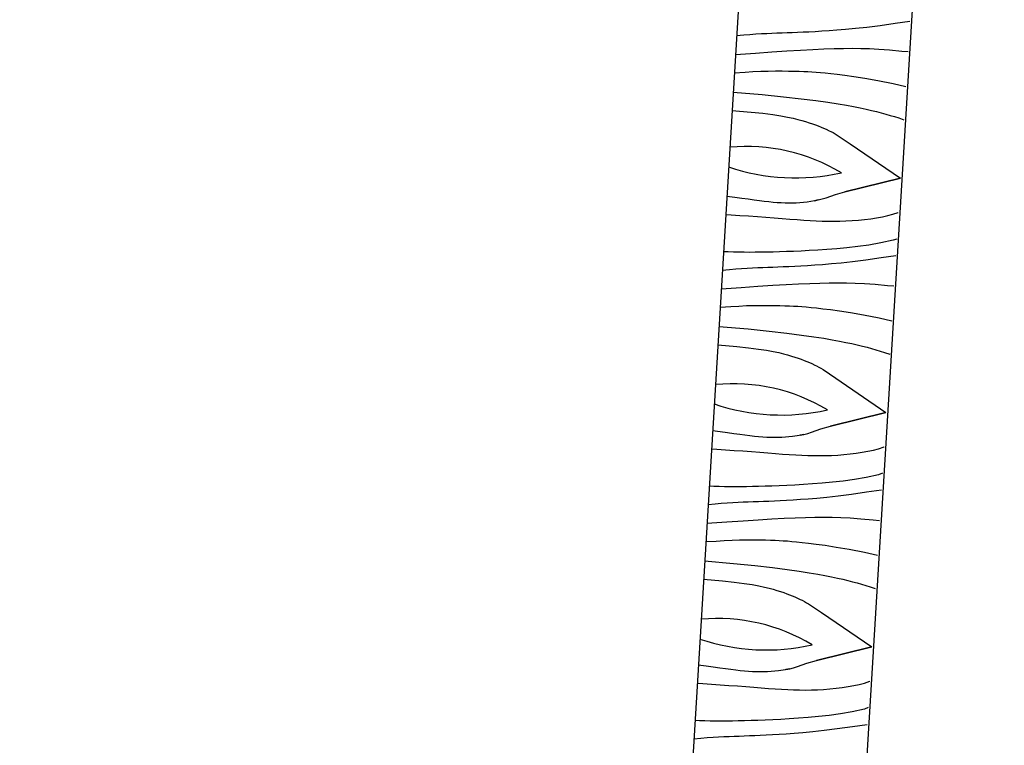
# Model space of a CAD drawing. Units: metres. Extents: x 197 to 289, y -307 to -116.
# Drawn here: x 266 to 266, y -299 to -299 of the extents above; entities that cross this region are included whole.
import ezdxf

# ---------------------------------------------------------------- set-up
doc = ezdxf.new("R2010")
doc.units = ezdxf.units.M
doc.layers.add('6', color=2, linetype='Continuous')

msp = doc.modelspace()

# ---------------------------------------------------------------- linework, layer by layer
at = {"layer": '6', "color": 2}
for p, q in [((266.4240325969188, -298.6076833516328), (266.4251690340462, -298.6077510901519)), ((266.4251690340462, -298.6077510901519), (266.4269362658505, -298.607860529256)), ((266.4269362658505, -298.607860529256), (266.4287160812452, -298.6079805500156)), ((266.4287160812452, -298.6079805500156), (266.4304892235238, -298.6081076252123)), ((266.4304892235238, -298.6081076252123), (266.4322364359798, -298.6082383229576)), ((266.4322364359798, -298.6082383229576), (266.4339384619068, -298.6083691160331)), ((266.4548413307853, -298.6083739778749), (266.4560096980845, -298.6081612961317)), ((266.4560096980845, -298.6081612961317), (266.4571194372924, -298.6079183947056)), ((266.4571194372924, -298.6079183947056), (266.4581594901019, -298.6076426043501)), ((266.4581594901019, -298.6076426043501), (266.4592610197521, -298.6072559818666)), ((266.4592610197521, -298.6072559818666), (266.4592610197521, -298.6072559818666)), ((266.4592610197521, -298.6072559818666), (266.4592610197521, -298.6072559818666)), ((266.4592610197521, -298.6072559818666), (266.4592610197521, -298.6072559818666)), ((266.4592610197521, -298.6072559818666), (266.4592610197521, -298.6072559818666)), ((266.4592610197521, -298.6072559818666), (266.4592610197521, -298.6072559818666)), ((266.4592610197521, -298.6072559818666), (266.4592610197521, -298.6072559818666)), ((266.4339384619068, -298.6083691160331), (266.4355760445983, -298.6084965725507)), ((266.4355760445983, -298.6084965725507), (266.4371299273478, -298.6086171652917)), ((266.4371299273478, -298.6086171652917), (266.4385868592533, -298.6087277483585)), ((266.4385868592533, -298.6087277483585), (266.4399579939519, -298.608826129156)), ((266.4399579939519, -298.608826129156), (266.4412602048941, -298.6089101150886)), ((266.4412602048941, -298.6089101150886), (266.4425108421818, -298.6089778948822)), ((266.4425108421818, -298.6089778948822), (266.4437267792659, -298.6090273712715)), ((266.4437267792659, -298.6090273712715), (266.4449251755876, -298.6090566376522)), ((266.4449251755876, -298.6090566376522), (266.4461230952583, -298.6090636920892)), ((266.4461230952583, -298.6090636920892), (266.447337697719, -298.6090465326478)), ((266.447337697719, -298.6090465326478), (266.4485809945791, -298.6090033480536)), ((266.4485809945791, -298.6090033480536), (266.4498448827688, -298.6089333756647)), ((266.4498448827688, -298.6089333756647), (266.4511160160561, -298.6088360434999)), ((266.4511160160561, -298.6088360434999), (266.4523812388691, -298.6087107795776)), ((266.4523812388691, -298.6087107795776), (266.4536274909663, -298.6085570119166)), ((266.4536274909663, -298.6085570119166), (266.4548413307853, -298.6083739778749)), ((266.4509681588693, -298.6142487986308), (266.4487696531044, -298.6144979918521)), ((266.4532724811896, -298.6139218159418), (266.4509681588693, -298.6142487986308)), ((266.4556788068561, -298.6134988357112), (266.4532724811896, -298.6139218159418)), ((266.4581834179897, -298.6129611732138), (266.4556788068561, -298.6134988357112)), ((266.4589353566568, -298.6126967553066), (266.4581834179897, -298.6129611732138)), ((266.4589353566568, -298.6126967553066), (266.4589353566568, -298.6126967553066)), ((266.4245399498582, -298.6153327986765), (266.4235735974001, -298.6152826059399)), ((266.4256324342944, -298.6153701681267), (266.4245399498582, -298.6153327986765)), ((266.4267206288702, -298.6153953353074), (266.4256324342944, -298.6153701681267)), ((266.4278141619388, -298.6154093488512), (266.4267206288702, -298.6153953353074)), ((266.4289225665234, -298.6154133527209), (266.4278141619388, -298.6154093488512)), ((266.4300554709771, -298.6154083955489), (266.4289225665234, -298.6154133527209)), ((266.4312225036532, -298.6153956212981), (266.4300554709771, -298.6154083955489)), ((266.4324331975746, -298.6153761739312), (266.4312225036532, -298.6153956212981)), ((266.4336968951038, -298.6153505300993), (266.4324331975746, -298.6153761739312)), ((266.435021889971, -298.615317259849), (266.4336968951038, -298.6153505300993)), ((266.4364160945853, -298.6152740752548), (266.435021889971, -298.615317259849)), ((266.4378875166858, -298.6152189743818), (266.4364160945853, -298.6152740752548)), ((266.439444164012, -298.6151497646349), (266.4378875166858, -298.6152189743818)), ((266.4410940443031, -298.6150645394092), (266.439444164012, -298.6151497646349)), ((266.4428450699684, -298.6149610107794), (266.4410940443031, -298.6150645394092)), ((266.4447053440772, -298.6148370814803), (266.4428450699684, -298.6149610107794)), ((266.4466807771039, -298.6146879850006), (266.4447053440772, -298.6148370814803)), ((266.4487696531044, -298.6144979918521), (266.4466807771039, -298.6146879850006)), ((266.4587216323837, -298.6161397068641), (266.4557318104639, -298.6165490217512)), ((266.4587216323837, -298.6161397068641), (266.4587216323837, -298.6161397068641)), ((266.4369181035767, -298.6183488564942), (266.4357831971881, -298.6184010021301)), ((266.438115546596, -298.6182882264679), (266.4369181035767, -298.6183488564942)), ((266.4393896351204, -298.618217777428), (266.438115546596, -298.6182882264679)), ((266.440754573354, -298.618136174751), (266.4393896351204, -298.618217777428)), ((266.4422243748406, -298.6180417978233), (266.440754573354, -298.618136174751)), ((266.4438209655332, -298.6179308334356), (266.4422243748406, -298.6180417978233)), ((266.4455977303605, -298.6177881240812), (266.4438209655332, -298.6179308334356)), ((266.4476159666605, -298.6175962243282), (266.4455977303605, -298.6177881240812)), ((266.4499369717711, -298.6173374980838), (266.4476159666605, -298.6175962243282)), ((266.4526218523697, -298.6169943092557), (266.4499369717711, -298.6173374980838)), ((266.4557318104639, -298.6165490217512), (266.4526218523697, -298.6169943092557)), ((266.4247989620932, -298.6189523921806), (266.4233425033098, -298.6190949888266)), ((266.4260746712315, -298.6188391398673), (266.4247989620932, -298.6189523921806)), ((266.4272744021764, -298.618750768744), (266.4260746712315, -298.6188391398673)), ((266.4284118824812, -298.6186827029598), (266.4272744021764, -298.618750768744)), ((266.4295008396988, -298.6186302713332), (266.4284118824812, -298.6186827029598)), ((266.4305549060523, -298.6185889933437), (266.4295008396988, -298.6186302713332)), ((266.4315877137644, -298.6185541024795), (266.4305549060523, -298.6185889933437)), ((266.4326131810489, -298.6185210228897), (266.4315877137644, -298.6185541024795)), ((266.4336448447983, -298.6184857507046), (266.4326131810489, -298.6185210228897)), ((266.4346968138867, -298.6184461886591), (266.4336448447983, -298.6184857507046)), ((266.4357831971881, -298.6184010021301), (266.4346968138867, -298.6184461886591)), ((266.427174782086, -298.6226039213117), (266.4305611978474, -298.6223496755882)), ((266.4305611978474, -298.6223496755882), (266.4336236814872, -298.6221414743658)), ((266.4336236814872, -298.6221414743658), (266.4363932153301, -298.6219747417935)), ((266.4363932153301, -298.6219747417935), (266.4389007817008, -298.6218452833411)), ((266.4389007817008, -298.6218452833411), (266.4411770769335, -298.6217485231576)), ((266.4411770769335, -298.6217485231576), (266.4432531786831, -298.6216802667129)), ((266.4432531786831, -298.6216802667129), (266.4451597832838, -298.6216359381559)), ((266.4451597832838, -298.6216359381559), (266.4469386453761, -298.6216139168728)), ((266.4469386453761, -298.6216139168728), (266.4486737508929, -298.6216222106028)), ((266.4486737508929, -298.6216222106028), (266.4504598580828, -298.6216714963317)), ((266.4504598580828, -298.6216714963317), (266.4523918205246, -298.6217725463756)), ((266.4523918205246, -298.6217725463756), (266.4545643011368, -298.6219361330503)), ((266.4545643011368, -298.6219361330503), (266.457072058168, -298.6221728380115)), ((266.457072058168, -298.6221728380115), (266.4583480554446, -298.62227569938)), ((266.4583480554446, -298.62227569938), (266.4583480554446, -298.62227569938)), ((266.4231082205573, -298.6228750290777), (266.427174782086, -298.6226039213117)), ((266.4282696497779, -298.6263640315748), (266.4266808761643, -298.6264412490611)), ((266.4298098049743, -298.6263200843388), (266.4282696497779, -298.6263640315748)), ((266.4312822757074, -298.6263030202276), (266.4298098049743, -298.6263200843388)), ((266.4326680912613, -298.6263063567857), (266.4312822757074, -298.6263030202276)), ((266.4339481855902, -298.6263236115573), (266.4326680912613, -298.6263063567857)), ((266.4351035879782, -298.6263483020869), (266.4339481855902, -298.6263236115573)), ((266.4361248607325, -298.6263754712024), (266.4351035879782, -298.6263483020869)), ((266.4370419375455, -298.6264064535271), (266.4361248607325, -298.6263754712024)), ((266.4378944757926, -298.6264442996285), (266.4370419375455, -298.6264064535271)), ((266.4250625501793, -298.6265583145836), (266.422877126467, -298.6266853879141)), ((266.4266808761643, -298.6264412490611), (266.4250625501793, -298.6265583145836)), ((266.4387219421893, -298.6264917740831), (266.4378944757926, -298.6264442996285)), ((266.4395641847716, -298.6265519274582), (266.4387219421893, -298.6264917740831)), ((266.4404605749246, -298.6266277149911), (266.4395641847716, -298.6265519274582)), ((266.4414509606844, -298.6267219012583), (266.4404605749246, -298.6266277149911)), ((266.442574713436, -298.6268375368273), (266.4414509606844, -298.6267219012583)), ((266.4438762570666, -298.6269806275027), (266.442574713436, -298.6268375368273)), ((266.4454180328769, -298.6271704299907), (266.4438762570666, -298.6269806275027)), ((266.4472671533488, -298.6274290609047), (266.4454180328769, -298.6271704299907)), ((266.4494907309643, -298.627778922849), (266.4472671533488, -298.6274290609047)), ((266.4521558782053, -298.6282421324366), (266.4494907309643, -298.627778922849)), ((266.455329802884, -298.6288409969417), (266.4521558782053, -298.6282421324366)), ((266.457910957, -298.6294733905612), (266.455329802884, -298.6288409969417)), ((266.457910957, -298.6294733905612), (266.457910957, -298.6294733905612)), ((266.4226427598023, -298.6305398541779), (266.4285840488766, -298.6310456991716)), ((266.4285840488766, -298.6310456991716), (266.4329185237757, -298.6315063348432)), ((266.4329185237757, -298.6315063348432), (266.4365343994008, -298.6319222606368)), ((266.4365343994008, -298.6319222606368), (266.4395287219261, -298.6322990057058)), ((266.4395287219261, -298.6322990057058), (266.4419986328559, -298.6326422898642)), ((266.4224183786848, -298.6342970816966), (266.4263029871324, -298.6346204874676)), ((266.4419986328559, -298.6326422898642), (266.4440413690251, -298.6329575469349)), ((266.4440413690251, -298.6329575469349), (266.4457539766075, -298.6332504967318)), ((266.4457539766075, -298.6332504967318), (266.4472335971078, -298.633526573078)), ((266.4472335971078, -298.633526573078), (266.4485641211284, -298.6337910191361)), ((266.4485641211284, -298.6337910191361), (266.449776530994, -298.6340469808038)), ((266.449776530994, -298.6340469808038), (266.4508883674667, -298.6342973179878)), ((266.4508883674667, -298.6342973179878), (266.4519172666395, -298.6345448905952)), ((266.4263029871324, -298.6346204874676), (266.4287106474221, -298.6348860774884)), ((266.4287106474221, -298.6348860774884), (266.4307139168759, -298.6351449943932)), ((266.4307139168759, -298.6351449943932), (266.4323699936321, -298.6353976195028)), ((266.4323699936321, -298.6353976195028), (266.4337360758284, -298.6356443341381)), ((266.4337360758284, -298.6356443341381), (266.4348692662728, -298.6358854242899)), ((266.4348692662728, -298.6358854242899), (266.4358268584334, -298.6361211759487)), ((266.4358268584334, -298.6361211759487), (266.4366659551182, -298.6363519704356)), ((266.4366659551182, -298.6363519704356), (266.4374352700745, -298.6365781890715)), ((266.4519172666395, -298.6345448905952), (266.4528809599349, -298.6347924632025)), ((266.4528809599349, -298.6347924632025), (266.4537970834455, -298.6350428957169)), ((266.4537970834455, -298.6350428957169), (266.4546831779337, -298.6352988573844)), ((266.4546831779337, -298.6352988573844), (266.4555569748221, -298.6355633034426)), ((266.4555569748221, -298.6355633034426), (266.45643468025, -298.6358386171469)), ((266.45643468025, -298.6358386171469), (266.4575020530413, -298.6361908336647)), ((266.4575020530413, -298.6361908336647), (266.4575020530413, -298.6361908336647)), ((266.4575020530413, -298.6361908336647), (266.4575020530413, -298.6361908336647)), ((266.4575020530413, -298.6361908336647), (266.4575020530413, -298.6361908336647)), ((266.4575020530413, -298.6361908336647), (266.4575020530413, -298.6361908336647)), ((266.4575020530413, -298.6361908336647), (266.4575020530413, -298.6361908336647)), ((266.4575020530413, -298.6361908336647), (266.4575020530413, -298.6361908336647)), ((266.4374352700745, -298.6365781890715), (266.4381493888277, -298.6368008804889)), ((266.4381493888277, -298.6368008804889), (266.4388141265217, -298.6370212839807)), ((266.4388141265217, -298.6370212839807), (266.4394356796215, -298.6372405435097)), ((266.4394356796215, -298.6372405435097), (266.4400199586014, -298.6374597077086)), ((266.4400199586014, -298.6374597077086), (266.4405728739356, -298.6376801112004)), ((266.4405728739356, -298.6376801112004), (266.4411005267588, -298.6379028026178)), ((266.4411005267588, -298.6379028026178), (266.4416089228755, -298.6381291165839)), ((266.4416089228755, -298.6381291165839), (266.4422068800516, -298.6384342403048)), ((266.4422068800516, -298.6384342403048), (266.4425800519289, -298.6385945187669)), ((266.4425800519289, -298.6385945187669), (266.4430390669864, -298.6388330350024)), ((266.4430390669864, -298.6388330350024), (266.4434768234028, -298.6390746971356)), ((266.4434768234028, -298.6390746971356), (266.4438906519314, -298.6393190285152)), ((266.4438906519314, -298.6393190285152), (266.4465422018301, -298.6411042155245)), ((266.4465422018301, -298.6411042155245), (266.4465422018301, -298.6411042155245)), ((266.4465422018301, -298.6411042155245), (266.4567403823593, -298.6481293985938)), ((266.4211162297763, -298.6555382656791), (266.4222217872286, -298.6556035163032)), ((266.4222217872286, -298.6556035163032), (266.423989019033, -298.6557129554073)), ((266.423989019033, -298.6557129554073), (266.4257688344277, -298.6558329761669)), ((266.4257688344277, -298.6558329761669), (266.4275419767063, -298.6559600513635)), ((266.4275419767063, -298.6559600513635), (266.4292891891622, -298.6560907491089)), ((266.4292891891622, -298.6560907491089), (266.4309912150892, -298.6562215421845)), ((266.4309912150892, -298.6562215421845), (266.4326287977807, -298.656348998702)), ((266.4326287977807, -298.656348998702), (266.4341826805302, -298.6564695914431)), ((266.4341826805302, -298.6564695914431), (266.4356396124358, -298.6565801745099)), ((266.4356396124358, -298.6565801745099), (266.4370107471343, -298.6566785553073)), ((266.4481687692386, -298.6566884696512), (266.4494339920515, -298.656563205729)), ((266.4494339920515, -298.656563205729), (266.4506802441488, -298.6564094380679)), ((266.4506802441488, -298.6564094380679), (266.4518940839677, -298.6562264040263)), ((266.4518940839677, -298.6562264040263), (266.453062451267, -298.656013722283)), ((266.453062451267, -298.656013722283), (266.4541721904748, -298.6557708208569)), ((266.4541721904748, -298.6557708208569), (266.4552122432844, -298.6554950305015)), ((266.4552122432844, -298.6554950305015), (266.4563535472988, -298.6550919204424)), ((266.4563535472988, -298.6550919204424), (266.4563535472988, -298.6550919204424)), ((266.4563535472988, -298.6550919204424), (266.4563535472988, -298.6550919204424)), ((266.4563535472988, -298.6550919204424), (266.4563535472988, -298.6550919204424)), ((266.4563535472988, -298.6550919204424), (266.4563535472988, -298.6550919204424)), ((266.4563535472988, -298.6550919204424), (266.4563535472988, -298.6550919204424)), ((266.4563535472988, -298.6550919204424), (266.4563535472988, -298.6550919204424)), ((266.4370107471343, -298.6566785553073), (266.4383129580765, -298.6567625412399)), ((266.4383129580765, -298.6567625412399), (266.4395635953643, -298.6568303210335)), ((266.4395635953643, -298.6568303210335), (266.4407795324483, -298.6568797974229)), ((266.4407795324483, -298.6568797974229), (266.4419779287701, -298.6569090638035)), ((266.4419779287701, -298.6569090638035), (266.4431758484407, -298.6569161182405)), ((266.4431758484407, -298.6569161182405), (266.4443904509014, -298.6568989587991)), ((266.4443904509014, -298.6568989587991), (266.4456337477616, -298.6568557742049)), ((266.4456337477616, -298.6568557742049), (266.4468976359514, -298.6567858018161)), ((266.4468976359514, -298.6567858018161), (266.4481687692386, -298.6566884696512)), ((266.4560560786894, -298.6604766951602), (266.4552361711721, -298.6608135993652)), ((266.4560560786894, -298.6604766951602), (266.4560560786894, -298.6604766951602)), ((266.4437335302863, -298.6625404111519), (266.4417580972596, -298.6626895076316)), ((266.4458224062868, -298.6623504180035), (266.4437335302863, -298.6625404111519)), ((266.4480209120518, -298.6621012247822), (266.4458224062868, -298.6623504180035)), ((266.450325234372, -298.6617742420931), (266.4480209120518, -298.6621012247822)), ((266.4527315600385, -298.6613512618625), (266.450325234372, -298.6617742420931)), ((266.4552361711721, -298.6608135993652), (266.4527315600385, -298.6613512618625)), ((266.4215927030407, -298.6631852248278), (266.4206573141698, -298.6631286647666)), ((266.4226851874769, -298.663222594278), (266.4215927030407, -298.6631852248278)), ((266.4237733820527, -298.6632477614587), (266.4226851874769, -298.663222594278)), ((266.4248669151214, -298.6632617750025), (266.4237733820527, -298.6632477614587)), ((266.4259753197059, -298.6632657788722), (266.4248669151214, -298.6632617750025)), ((266.4271082241596, -298.6632608217002), (266.4259753197059, -298.6632657788722)), ((266.4282752568356, -298.6632480474494), (266.4271082241596, -298.6632608217002)), ((266.429485950757, -298.6632286000825), (266.4282752568356, -298.6632480474494)), ((266.4307496482863, -298.6632029562506), (266.429485950757, -298.6632286000825)), ((266.4320746431536, -298.6631696860003), (266.4307496482863, -298.6632029562506)), ((266.4334688477677, -298.6631265014062), (266.4320746431536, -298.6631696860003)), ((266.4349402698682, -298.6630714005332), (266.4334688477677, -298.6631265014062)), ((266.4364969171944, -298.6630021907862), (266.4349402698682, -298.6630714005332)), ((266.4381467974856, -298.6629169655605), (266.4364969171944, -298.6630021907862)), ((266.4398978231508, -298.6628134369307), (266.4381467974856, -298.6629169655605)), ((266.4417580972596, -298.6626895076316), (266.4398978231508, -298.6628134369307)), ((266.4527845636464, -298.6644014479026), (266.4496746055521, -298.6648467354071)), ((266.455830187153, -298.6639674227359), (266.4527845636464, -298.6644014479026)), ((266.455830187153, -298.6639674227359), (266.455830187153, -298.6639674227359)), ((266.4243271553589, -298.6666031948954), (266.4231274244139, -298.6666915660186)), ((266.4254646356636, -298.6665351291111), (266.4243271553589, -298.6666031948954)), ((266.4265535928813, -298.6664826974846), (266.4254646356636, -298.6665351291111)), ((266.4276076592347, -298.666441419495), (266.4265535928813, -298.6664826974846)), ((266.4286404669468, -298.6664065286308), (266.4276076592347, -298.666441419495)), ((266.4296659342314, -298.666373449041), (266.4286404669468, -298.6664065286308)), ((266.4306975979807, -298.6663381768559), (266.4296659342314, -298.666373449041)), ((266.4317495670691, -298.6662986148104), (266.4306975979807, -298.6663381768559)), ((266.4328359503705, -298.6662534282814), (266.4317495670691, -298.6662986148104)), ((266.4339708567591, -298.6662012826456), (266.4328359503705, -298.6662534282814)), ((266.4351682997785, -298.6661406526192), (266.4339708567591, -298.6662012826456)), ((266.4364423883029, -298.6660702035792), (266.4351682997785, -298.6661406526192)), ((266.4378073265365, -298.6659886009023), (266.4364423883029, -298.6660702035792)), ((266.439277128023, -298.6658942239746), (266.4378073265365, -298.6659886009023)), ((266.4408737187157, -298.6657832595869), (266.439277128023, -298.6658942239746)), ((266.4426504835429, -298.6656405502325), (266.4408737187157, -298.6657832595869)), ((266.444668719843, -298.6654486504794), (266.4426504835429, -298.6656405502325)), ((266.4469897249535, -298.6651899242352), (266.444668719843, -298.6654486504794)), ((266.4496746055521, -298.6648467354071), (266.4469897249535, -298.6651899242352)), ((266.4218517152757, -298.6668048183319), (266.4204360378023, -298.666938306752)), ((266.4231274244139, -298.6666915660186), (266.4218517152757, -298.6668048183319)), ((266.4201986502999, -298.6707210457367), (266.4242275352685, -298.670456347463)), ((266.4242275352685, -298.670456347463), (266.4276139510299, -298.6702021017395)), ((266.4276139510299, -298.6702021017395), (266.4306764346696, -298.6699939005171)), ((266.4306764346696, -298.6699939005171), (266.4334459685125, -298.6698271679448)), ((266.4334459685125, -298.6698271679448), (266.4359535348833, -298.6696977094924)), ((266.4359535348833, -298.6696977094924), (266.4382298301159, -298.6696009493089)), ((266.4382298301159, -298.6696009493089), (266.4403059318656, -298.6695326928642)), ((266.4403059318656, -298.6695326928642), (266.4422125364662, -298.6694883643073)), ((266.4422125364662, -298.6694883643073), (266.4439913985585, -298.6694663430242)), ((266.4439913985585, -298.6694663430242), (266.4457265040754, -298.6694746367541)), ((266.4457265040754, -298.6694746367541), (266.4475126112652, -298.6695239224831)), ((266.4475126112652, -298.6695239224831), (266.4494445737071, -298.6696249725269)), ((266.4494445737071, -298.6696249725269), (266.4516170543193, -298.6697885592016)), ((266.4516170543193, -298.6697885592016), (266.4541248113504, -298.6700252641628)), ((266.4541248113504, -298.6700252641628), (266.4554401634304, -298.6701225172256)), ((266.4554401634304, -298.6701225172256), (266.4554401634304, -298.6701225172256)), ((266.4221153033617, -298.674410740735), (266.4199741013581, -298.6745341033068)), ((266.4237336293467, -298.6742936752124), (266.4221153033617, -298.674410740735)), ((266.4253224029604, -298.6742164577261), (266.4237336293467, -298.6742936752124)), ((266.4268625581568, -298.6741725104901), (266.4253224029604, -298.6742164577261)), ((266.4283350288898, -298.6741554463789), (266.4268625581568, -298.6741725104901)), ((266.4297208444439, -298.674158782937), (266.4283350288898, -298.6741554463789)), ((266.4310009387726, -298.6741760377085), (266.4297208444439, -298.674158782937)), ((266.4321563411606, -298.6742007282381), (266.4310009387726, -298.6741760377085)), ((266.4331776139149, -298.6742278973537), (266.4321563411606, -298.6742007282381)), ((266.4340946907279, -298.6742588796785), (266.4331776139149, -298.6742278973537)), ((266.434947228975, -298.6742967257798), (266.4340946907279, -298.6742588796785)), ((266.4357746953717, -298.6743442002344), (266.434947228975, -298.6742967257798)), ((266.4366169379541, -298.6744043536095), (266.4357746953717, -298.6743442002344)), ((266.437513328107, -298.6744801411424), (266.4366169379541, -298.6744043536095)), ((266.4385037138668, -298.6745743274097), (266.437513328107, -298.6744801411424)), ((266.4396274666185, -298.6746899629787), (266.4385037138668, -298.6745743274097)), ((266.4409290102491, -298.674833053654), (266.4396274666185, -298.6746899629787)), ((266.4424707860594, -298.6750228561419), (266.4409290102491, -298.674833053654)), ((266.4443199065313, -298.6752814870561), (266.4424707860594, -298.6750228561419)), ((266.4465434841468, -298.6756313490002), (266.4443199065313, -298.6752814870561)), ((266.4492086313877, -298.676094558588), (266.4465434841468, -298.6756313490002)), ((266.4523825560664, -298.6766934230931), (266.4492086313877, -298.676094558588)), ((266.4197298330586, -298.678385111818), (266.4256368020591, -298.6788981253229)), ((266.4550092744856, -298.6773159073), (266.4523825560664, -298.6766934230931)), ((266.4550092744856, -298.6773159073), (266.4550092744856, -298.6773159073)), ((266.4256368020591, -298.6788981253229), (266.4299712769581, -298.6793587609944)), ((266.4299712769581, -298.6793587609944), (266.4335871525832, -298.6797746867881)), ((266.4335871525832, -298.6797746867881), (266.4365814751085, -298.6801514318572)), ((266.4365814751085, -298.6801514318572), (266.4390513860384, -298.6804947160155)), ((266.4390513860384, -298.6804947160155), (266.4410941222075, -298.6808099730862)), ((266.4195087245153, -298.6821486223259), (266.4233557403148, -298.6824729136189)), ((266.4233557403148, -298.6824729136189), (266.4257634006045, -298.6827385036398)), ((266.4410941222075, -298.6808099730862), (266.4428067297899, -298.6811029228832)), ((266.4428067297899, -298.6811029228832), (266.4442863502903, -298.6813789992293)), ((266.4442863502903, -298.6813789992293), (266.4456168743109, -298.6816434452874)), ((266.4456168743109, -298.6816434452874), (266.4468292841764, -298.681899406955)), ((266.4468292841764, -298.681899406955), (266.4479411206493, -298.6821497441391)), ((266.4479411206493, -298.6821497441391), (266.448970019822, -298.6823973167465)), ((266.448970019822, -298.6823973167465), (266.4499337131174, -298.6826448893539)), ((266.4499337131174, -298.6826448893539), (266.450849836628, -298.6828953218682)), ((266.4257634006045, -298.6827385036398), (266.4277666700584, -298.6829974205446)), ((266.4277666700584, -298.6829974205446), (266.4294227468146, -298.6832500456541)), ((266.4294227468146, -298.6832500456541), (266.4307888290109, -298.6834967602895)), ((266.4307888290109, -298.6834967602895), (266.4319220194552, -298.6837378504412)), ((266.4319220194552, -298.6837378504412), (266.4328796116159, -298.6839736021001)), ((266.4328796116159, -298.6839736021001), (266.4337187083006, -298.684204396587)), ((266.4337187083006, -298.684204396587), (266.434488023257, -298.6844306152228)), ((266.434488023257, -298.6844306152228), (266.4352021420102, -298.6846533066401)), ((266.4352021420102, -298.6846533066401), (266.4358668797041, -298.684873710132)), ((266.450849836628, -298.6828953218682), (266.4517359311161, -298.6831512835358)), ((266.4517359311161, -298.6831512835358), (266.4526097280045, -298.6834157295939)), ((266.4526097280045, -298.6834157295939), (266.4534874334324, -298.6836910432983)), ((266.4534874334324, -298.6836910432983), (266.4545683999937, -298.6840583980248)), ((266.4545683999937, -298.6840583980248), (266.4545683999937, -298.6840583980248)), ((266.4545683999937, -298.6840583980248), (266.4545683999937, -298.6840583980248)), ((266.4545683999937, -298.6840583980248), (266.4545683999937, -298.6840583980248)), ((266.4545683999937, -298.6840583980248), (266.4545683999937, -298.6840583980248)), ((266.4545683999937, -298.6840583980248), (266.4545683999937, -298.6840583980248)), ((266.4545683999937, -298.6840583980248), (266.4545683999937, -298.6840583980248)), ((266.4358668797041, -298.684873710132), (266.4364884328039, -298.6850929696611)), ((266.4364884328039, -298.6850929696611), (266.4370727117838, -298.68531213386)), ((266.4370727117838, -298.68531213386), (266.437625627118, -298.6855325373517)), ((266.437625627118, -298.6855325373517), (266.4381532799413, -298.6857552287692)), ((266.4381532799413, -298.6857552287692), (266.438661676058, -298.6859815427352)), ((266.438661676058, -298.6859815427352), (266.439259633234, -298.6862866664561)), ((266.439259633234, -298.6862866664561), (266.4396328051113, -298.6864469449182)), ((266.4396328051113, -298.6864469449182), (266.440091820169, -298.6866854611537)), ((266.440091820169, -298.6866854611537), (266.4405295765853, -298.6869271232869)), ((266.4405295765853, -298.6869271232869), (266.4409434051138, -298.6871714546664)), ((266.4409434051138, -298.6871714546664), (266.4435949550126, -298.6889566416759)), ((266.4435949550126, -298.6889566416759), (266.4435949550126, -298.6889566416759)), ((266.4435949550126, -298.6889566416759), (266.4538597617973, -298.6959725478484)), ((266.4182226867416, -298.703381077592), (266.4193411666666, -298.7034466655577)), ((266.4193411666666, -298.7034466655577), (266.4211083984709, -298.7035561046619)), ((266.4211083984709, -298.7035561046619), (266.4228882138657, -298.7036761254215)), ((266.4228882138657, -298.7036761254215), (266.4246613561443, -298.7038032006181)), ((266.4246613561443, -298.7038032006181), (266.4264085686002, -298.7039338983635)), ((266.4264085686002, -298.7039338983635), (266.4281105945272, -298.704064691439)), ((266.4281105945272, -298.704064691439), (266.4297481772187, -298.7041921479566)), ((266.4297481772187, -298.7041921479566), (266.4313020599682, -298.7043127406976)), ((266.4313020599682, -298.7043127406976), (266.4327589918738, -298.7044233237644)), ((266.4327589918738, -298.7044233237644), (266.4341301265723, -298.7045217045618)), ((266.4341301265723, -298.7045217045618), (266.4354323375145, -298.7046056904945)), ((266.4354323375145, -298.7046056904945), (266.4366829748024, -298.7046734702881)), ((266.4366829748024, -298.7046734702881), (266.4378989118864, -298.7047229466774)), ((266.4378989118864, -298.7047229466774), (266.439097308208, -298.7047522130581)), ((266.439097308208, -298.7047522130581), (266.4402952278787, -298.7047592674951)), ((266.4402952278787, -298.7047592674951), (266.4415098303394, -298.7047421080537)), ((266.4415098303394, -298.7047421080537), (266.4427531271996, -298.7046989234594)), ((266.4427531271996, -298.7046989234594), (266.4440170153892, -298.7046289510706)), ((266.4440170153892, -298.7046289510706), (266.4452881486766, -298.7045316189058)), ((266.4452881486766, -298.7045316189058), (266.4465533714895, -298.7044063549835)), ((266.4465533714895, -298.7044063549835), (266.4477996235867, -298.7042525873225)), ((266.4477996235867, -298.7042525873225), (266.4490134634057, -298.7040695532808)), ((266.4490134634057, -298.7040695532808), (266.450181830705, -298.7038568715376)), ((266.450181830705, -298.7038568715376), (266.4512915699128, -298.7036139701115)), ((266.4512915699128, -298.7036139701115), (266.4523316227223, -298.703338179756)), ((266.4523316227223, -298.703338179756), (266.4534203977242, -298.7029625208777)), ((266.4534203977242, -298.7029625208777), (266.4534203977242, -298.7029625208777)), ((266.4534203977242, -298.7029625208777), (266.4534203977242, -298.7029625208777)), ((266.4534203977242, -298.7029625208777), (266.4534203977242, -298.7029625208777)), ((266.4534203977242, -298.7029625208777), (266.4534203977242, -298.7029625208777)), ((266.4534203977242, -298.7029625208777), (266.4534203977242, -298.7029625208777)), ((266.4534203977242, -298.7029625208777), (266.4534203977242, -298.7029625208777)), ((266.4523555506102, -298.7086567486197), (266.4498509394765, -298.7091944111171)), ((266.453104216703, -298.708347675105), (266.4523555506102, -298.7086567486197)), ((266.453104216703, -298.708347675105), (266.453104216703, -298.708347675105)), ((266.4352661769236, -298.7107601148151), (266.4336162966324, -298.7108453400407)), ((266.4370172025888, -298.7106565861853), (266.4352661769236, -298.7107601148151)), ((266.4388774766976, -298.7105326568862), (266.4370172025888, -298.7106565861853)), ((266.4408529097243, -298.7103835604065), (266.4388774766976, -298.7105326568862)), ((266.4429417857248, -298.710193567258), (266.4408529097243, -298.7103835604065)), ((266.4451402914898, -298.7099443740367), (266.4429417857248, -298.710193567258)), ((266.44744461381, -298.7096173913477), (266.4451402914898, -298.7099443740367)), ((266.4498509394765, -298.7091944111171), (266.44744461381, -298.7096173913477)), ((266.4187120824787, -298.7110283740824), (266.4177574777231, -298.7109703803191)), ((266.4198045669148, -298.7110657435326), (266.4187120824787, -298.7110283740824)), ((266.4208927614906, -298.7110909107133), (266.4198045669148, -298.7110657435326)), ((266.4219862945594, -298.7111049242571), (266.4208927614906, -298.7110909107133)), ((266.4230946991439, -298.7111089281268), (266.4219862945594, -298.7111049242571)), ((266.4242276035976, -298.7111039709548), (266.4230946991439, -298.7111089281268)), ((266.4253946362736, -298.711091196704), (266.4242276035976, -298.7111039709548)), ((266.426605330195, -298.7110717493371), (266.4253946362736, -298.711091196704)), ((266.4278690277243, -298.7110461055051), (266.426605330195, -298.7110717493371)), ((266.4291940225916, -298.7110128352549), (266.4278690277243, -298.7110461055051)), ((266.4305882272057, -298.7109696506607), (266.4291940225916, -298.7110128352549)), ((266.4320596493062, -298.7109145497877), (266.4305882272057, -298.7109696506607)), ((266.4336162966324, -298.7108453400407), (266.4320596493062, -298.7109145497877)), ((266.4467939849901, -298.7126898846616), (266.4441091043915, -298.7130330734897)), ((266.4499039430845, -298.7122445971571), (266.4467939849901, -298.7126898846616)), ((266.4528974571392, -298.7118317401821), (266.4499039430845, -298.7122445971571)), ((266.4528974571392, -298.7118317401821), (266.4528974571392, -298.7118317401821)), ((266.4189710947137, -298.7146479675864), (266.4175328448691, -298.7147806969878)), ((266.4202468038519, -298.7145347152732), (266.4189710947137, -298.7146479675864)), ((266.4214465347969, -298.7144463441499), (266.4202468038519, -298.7145347152732)), ((266.4225840151016, -298.7143782783657), (266.4214465347969, -298.7144463441499)), ((266.4236729723192, -298.7143258467391), (266.4225840151016, -298.7143782783657)), ((266.4247270386727, -298.7142845687496), (266.4236729723192, -298.7143258467391)), ((266.4257598463848, -298.7142496778854), (266.4247270386727, -298.7142845687496)), ((266.4267853136693, -298.7142165982956), (266.4257598463848, -298.7142496778854)), ((266.4278169774187, -298.7141813261104), (266.4267853136693, -298.7142165982956)), ((266.4288689465071, -298.7141417640649), (266.4278169774187, -298.7141813261104)), ((266.4299553298085, -298.714096577536), (266.4288689465071, -298.7141417640649)), ((266.4310902361971, -298.7140444319001), (266.4299553298085, -298.714096577536)), ((266.4322876792165, -298.7139838018738), (266.4310902361971, -298.7140444319001)), ((266.4335617677408, -298.7139133528339), (266.4322876792165, -298.7139838018738)), ((266.4349267059745, -298.7138317501569), (266.4335617677408, -298.7139133528339)), ((266.436396507461, -298.7137373732292), (266.4349267059745, -298.7138317501569)), ((266.4379930981536, -298.7136264088414), (266.436396507461, -298.7137373732292)), ((266.4397698629809, -298.7134836994871), (266.4379930981536, -298.7136264088414)), ((266.441788099281, -298.7132917997341), (266.4397698629809, -298.7134836994871)), ((266.4441091043915, -298.7130330734897), (266.441788099281, -298.7132917997341))]:
    msp.add_line(p, q, dxfattribs=at)
for points in [[(266.1603893207538, -298.2366486535657), (266.4808942964651, -298.2568436733883), (266.443816467827, -298.8670790380809), (266.1225184338242, -298.84629923685)], [(266.1585911690139, -298.2723189937993), (266.4433017807762, -298.2907497005075), (266.4106704771812, -298.8282739792754), (266.1238881054643, -298.810931972914)], [(266.4616304474317, -298.5682792688474), (266.4616304474317, -298.5682792688474), (266.4586413807215, -298.5686974811219), (266.4555314226271, -298.5691427686264), (266.4528465420285, -298.5694859574545), (266.4505255369179, -298.5697446836988), (266.448507300618, -298.5699365834519), (266.4467305357906, -298.5700792928062), (266.4451339450981, -298.570190257194), (266.4436641436115, -298.5702846341217), (266.4422992053778, -298.5703662367986), (266.4410251168534, -298.5704366858386), (266.4398276738341, -298.5704973158649), (266.4386927674456, -298.5705494615007), (266.4376063841441, -298.5705946480298), (266.4365544150558, -298.5706342100752), (266.4355227513063, -298.5706694822603), (266.4344972840219, -298.5707025618501), (266.4334644763097, -298.5707374527143), (266.4324104099562, -298.570778730704), (266.4313214527386, -298.5708311623305), (266.4301839724338, -298.5708992281147), (266.4289842414889, -298.5709875992379), (266.4277085323506, -298.5711008515513), (266.426239906304, -298.571238641078)], [(266.4260077213555, -298.5750127356817), (266.4300843523434, -298.5747523806823), (266.4334707681049, -298.5744981349588), (266.4365332517447, -298.5742899337365), (266.4393027855875, -298.5741232011641), (266.4418103519582, -298.5739937427118), (266.4440866471909, -298.5738969825283), (266.4461627489405, -298.5738287260835), (266.4480693535412, -298.5737843975266), (266.4498482156336, -298.5737623762435), (266.4515833211503, -298.5737706699734), (266.4533694283402, -298.5738199557024), (266.4553013907821, -298.5739210057462), (266.4574738713942, -298.5740845924209), (266.4599816284255, -298.5743212973821), (266.4612572061412, -298.5744227672162), (266.4612572061412, -298.5744227672162)], [(266.4608251424262, -298.581596001124), (266.4608251424262, -298.581596001124), (266.4582393731414, -298.5809894563124), (266.4550654484627, -298.5803905918073), (266.4524003012217, -298.5799273822196), (266.4501767236062, -298.5795775202754), (266.4483276031343, -298.5793188893613), (266.446785827324, -298.5791290868733), (266.4454842836934, -298.578985996198), (266.4443605309418, -298.578870360629), (266.443370145182, -298.5787761743617), (266.442473755029, -298.5787003868288), (266.4416315124467, -298.5786402334537), (266.4408040460501, -298.5785927589992), (266.4399515078029, -298.5785549128979), (266.43903443099, -298.5785239305731), (266.4380131582357, -298.5784967614575), (266.4368577558477, -298.5784720709279), (266.4355776615188, -298.5784548161563), (266.4341918459648, -298.5784514795982), (266.4327193752317, -298.5784685437094), (266.4311792200353, -298.5785124909455), (266.4295904464217, -298.5785897084318), (266.4279721204367, -298.5787067739543), (266.425778641157, -298.5788326665888)], [(266.4255432675465, -298.5826899159216), (266.431493619134, -298.5831941585423), (266.4358280940331, -298.5836547942138), (266.4394439696582, -298.5840707200074), (266.4424382921835, -298.5844474650766), (266.4449082031133, -298.5847907492349), (266.4469509392825, -298.5851060063056), (266.448663546865, -298.5853989561025), (266.4501431673652, -298.5856750324486), (266.4514736913858, -298.5859394785067), (266.4526861012514, -298.5861954401744), (266.4537979377242, -298.5864457773584), (266.4548268368969, -298.5866933499658), (266.4557905301923, -298.5869409225732), (266.4567066537029, -298.5871913550875), (266.4575927481911, -298.5874473167552), (266.4584665450795, -298.5877117628132), (266.4593442505075, -298.5879870765176), (266.4604120428595, -298.5883365943017), (266.4604120428595, -298.5883365943017), (266.4604120428595, -298.5883365943017), (266.4604120428595, -298.5883365943017), (266.4604120428595, -298.5883365943017), (266.4604120428595, -298.5883365943017), (266.4604120428595, -298.5883365943017)], [(266.4253143551723, -298.5864444447067), (266.4292125573899, -298.5867689468382), (266.4316202176796, -298.5870345368591), (266.4336234871334, -298.5872934537639), (266.4352795638895, -298.5875460788735), (266.4366456460858, -298.5877927935088), (266.4377788365302, -298.5880338836605), (266.4387364286908, -298.5882696353194), (266.4395755253756, -298.5885004298063), (266.4403448403319, -298.5887266484422), (266.4410589590851, -298.5889493398595), (266.4417236967791, -298.5891697433514), (266.4423452498789, -298.5893890028804), (266.4429295288588, -298.5896081670793), (266.443482444193, -298.5898285705711), (266.4440100970162, -298.5900512619884), (266.4445184931329, -298.5902775759545), (266.445116450309, -298.5905826996755), (266.4454896221863, -298.5907429781375), (266.4459486372439, -298.5909814943731), (266.4463863936602, -298.5912231565062), (266.4468002221888, -298.5914674878858), (266.4494517720875, -298.5932526748952), (266.4494517720875, -298.5932526748952), (266.4596876291768, -298.6002769724425)], [(266.4242459514288, -298.6039459840202), (266.4258703785486, -298.6041530412798), (266.4273306470121, -298.6043452270236), (266.4286454415447, -298.6045217786096), (266.4298337328621, -298.6046820287263), (266.4309143963497, -298.604825310062), (266.4319064027235, -298.604950859975), (266.4328286273687, -298.605058201814), (266.4336999456713, -298.6051465729372), (266.4345369450909, -298.6052154013633), (266.4353466800648, -298.6052649730829), (266.4361338217742, -298.6052955740868), (266.4369029460701, -298.6053075856958), (266.4376587241337, -298.6053012939005), (266.4384058271465, -298.6052771753523), (266.4391490216199, -298.6052354207116), (266.4398927880745, -298.6051765066294), (266.4406414163709, -298.6050997657943), (266.4429360150078, -298.6047122484092), (266.4421613615585, -298.6048732611677), (266.4429360150078, -298.6047122484092), (266.4437225847358, -298.6045119595959), (266.4445227866867, -298.6042667702443), (266.4464231304742, -298.6036108361277), (266.4483673752359, -298.6030441442396), (266.4596876291768, -298.6002769724425), (266.4596876291768, -298.6002769724425), (266.4483673752359, -298.6030441442396), (266.4596876291768, -298.6002769724425), (266.4483673752359, -298.6030441442396), (266.4596876291768, -298.6002769724425), (266.4596876291768, -298.6002769724425), (266.4596876291768, -298.6002769724425)], [(266.4213505125288, -298.6517971462266), (266.422923131731, -298.6520054674311), (266.4243834001946, -298.6521976531749), (266.4256981947271, -298.6523742047609), (266.4268864860445, -298.6525344548776), (266.4279671495322, -298.6526777362133), (266.4289591559059, -298.6528032861263), (266.4298813805513, -298.6529106279653), (266.4307526988537, -298.6529989990885), (266.4315896982733, -298.6530678275146), (266.4323994332473, -298.6531173992342), (266.4331865749566, -298.653148000238), (266.4339556992525, -298.653160011847), (266.4347114773162, -298.6531537200519), (266.4354585803289, -298.6531296015037), (266.4362017748023, -298.6530878468629), (266.4369455412569, -298.6530289327808), (266.4376941695534, -298.6529521919456), (266.4399887681902, -298.6525646745605), (266.439214114741, -298.652725687319), (266.4399887681902, -298.6525646745605), (266.4407753379182, -298.6523643857472), (266.4415755398692, -298.6521191963956), (266.4434758836567, -298.6514632622791), (266.4454201284183, -298.6508965703908), (266.4567403823593, -298.6481293985938), (266.4567403823593, -298.6481293985938), (266.4454201284183, -298.6508965703908), (266.4567403823593, -298.6481293985938), (266.4454201284183, -298.6508965703908), (266.4567403823593, -298.6481293985938), (266.4567403823593, -298.6481293985938), (266.4567403823593, -298.6481293985938)], [(266.4184442148456, -298.699639873804), (266.420042511169, -298.6998486166857), (266.4215027796326, -298.7000408024294), (266.4228175741652, -298.7002173540155), (266.4240058654825, -298.7003776041321), (266.4250865289702, -298.7005208854679), (266.4260785353439, -298.7006464353808), (266.4270007599891, -298.7007537772199), (266.4278720782917, -298.7008421483431), (266.4287090777113, -298.7009109767691), (266.4295188126853, -298.7009605484888), (266.4303059543946, -298.7009911494927), (266.4310750786905, -298.7010031611017), (266.4318308567541, -298.7009968693064), (266.4325779597669, -298.7009727507582), (266.4333211542403, -298.7009309961174), (266.4340649206949, -298.7008720820353), (266.4348135489914, -298.7007953412001), (266.4371081476282, -298.7004078238151), (266.4363334941791, -298.7005688365736), (266.4371081476282, -298.7004078238151), (266.4378947173562, -298.7002075350018), (266.4386949193071, -298.6999623456501), (266.4405952630947, -298.6993064115336), (266.4425395078563, -298.6987397196454), (266.4538597617973, -298.6959725478484), (266.4538597617973, -298.6959725478484), (266.4425395078563, -298.6987397196454), (266.4538597617973, -298.6959725478484), (266.4425395078563, -298.6987397196454), (266.4538597617973, -298.6959725478484), (266.4538597617973, -298.6959725478484), (266.4538597617973, -298.6959725478484)]]:
    msp.add_lwpolyline(points, dxfattribs=at)
for centre, radius, start, end in [((266.4283310607245, -298.6311835119724), 0.0373824145645958, 58.91270081858395, 95.34329171275121), ((266.4382584057723, -298.557205261955), 0.04299904933716805, 251.5090847197718, 282.592995697419), ((266.4255572959288, -298.6793919907956), 0.03715883560401349, 58.85763858284717, 95.6170996885794), ((266.4354399441215, -298.6060998868594), 0.04252557215463756, 251.106351238629, 282.6800608230573), ((266.4223950037103, -298.7275703865661), 0.03739818142399269, 58.91655865656572, 95.1971704322579), ((266.432334580458, -298.6536513871346), 0.04292541680446584, 251.5826754438932, 282.6064082766829)]:
    msp.add_arc(centre, radius, start, end, dxfattribs=at)

doc.saveas('drawing.dxf')
